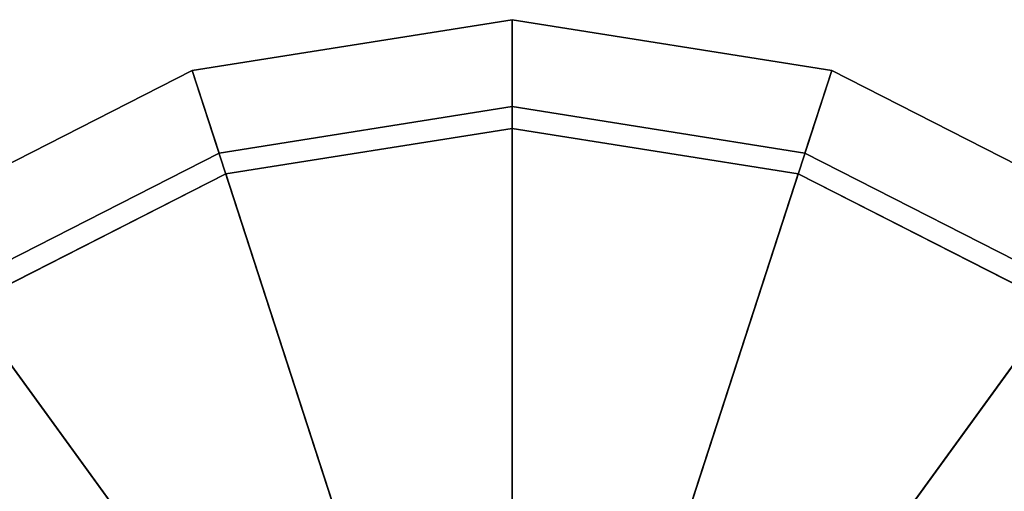
# Model space of a CAD drawing. Extents: x -67 to 233, y -131 to 36.
# Drawn here: x -17 to 17, y 19 to 36 of the extents above; entities that cross this region are included whole.
import ezdxf

# ---------------------------------------------------------------- set-up
doc = ezdxf.new("R2010")
doc.units = 0
doc.header["$MEASUREMENT"] = 0
doc.layers.add('', color=7, linetype='Continuous')

# ---------------------------------------------------------------- blocks, each defined once
blk = doc.blocks.new('Block_Picture__6360')
at = {"layer": '', "color": 60, "true_color": 0xe7c60c}
for points in [[(0, 32.75, 50.5), (-10.12, 31.147, 50.5), (-11.047, 34, 50.5), (0, 35.75, 50.5)], [(-10.12, 31.147, 59.5), (0, 32.75, 59.5), (0, 35.75, 59.5), (-11.047, 34, 59.5)], [(-11.047, 34, 50.5), (-11.047, 34, 59.5), (0, 35.75, 59.5), (0, 35.75, 50.5)], [(-11.047, 34, 59.5), (-5.253, 16.168, 62.5), (0, 17, 62.5), (0, 35.75, 59.5)], [(10.12, 31.147, 50.5), (0, 32.75, 50.5), (0, 35.75, 50.5), (11.047, 34, 50.5)], [(0, 32.75, 59.5), (10.12, 31.147, 59.5), (11.047, 34, 59.5), (0, 35.75, 59.5)], [(0, 35.75, 50.5), (0, 35.75, 59.5), (11.047, 34, 59.5), (11.047, 34, 50.5)], [(0, 35.75, 59.5), (0, 17, 62.5), (5.253, 16.168, 62.5), (11.047, 34, 59.5)], [(-10.12, 31.147, 50.5), (-19.25, 26.495, 50.5), (-21.013, 28.922, 50.5), (-11.047, 34, 50.5)], [(-19.25, 26.495, 59.5), (-10.12, 31.147, 59.5), (-11.047, 34, 59.5), (-21.013, 28.922, 59.5)], [(-21.013, 28.922, 50.5), (-21.013, 28.922, 59.5), (-11.047, 34, 59.5), (-11.047, 34, 50.5)], [(-21.013, 28.922, 59.5), (-9.992, 13.753, 62.5), (-5.253, 16.168, 62.5), (-11.047, 34, 59.5)], [(11.047, 34, 59.5), (5.253, 16.168, 62.5), (9.992, 13.753, 62.5), (21.013, 28.922, 59.5)], [(19.25, 26.495, 50.5), (10.12, 31.147, 50.5), (11.047, 34, 50.5), (21.013, 28.922, 50.5)], [(10.12, 31.147, 59.5), (19.25, 26.495, 59.5), (21.013, 28.922, 59.5), (11.047, 34, 59.5)], [(11.047, 34, 50.5), (11.047, 34, 59.5), (21.013, 28.922, 59.5), (21.013, 28.922, 50.5)], [(0, 32.75, 50.5), (0, 32.75, 59.5), (-10.12, 31.147, 59.5), (-10.12, 31.147, 50.5)], [(10.12, 31.147, 50.5), (10.12, 31.147, 59.5), (0, 32.75, 59.5), (0, 32.75, 50.5)], [(-4.635, 14.266, 47.5), (-9.889, 30.434, 50.5), (0, 32, 50.5), (0, 15, 47.5)], [(0, 15, 47.5), (0, 32, 50.5), (9.889, 30.434, 50.5), (4.635, 14.266, 47.5)], [(-10.12, 31.147, 50.5), (-10.12, 31.147, 59.5), (-19.25, 26.495, 59.5), (-19.25, 26.495, 50.5)], [(19.25, 26.495, 50.5), (19.25, 26.495, 59.5), (10.12, 31.147, 59.5), (10.12, 31.147, 50.5)], [(-8.817, 12.135, 47.5), (-18.809, 25.889, 50.5), (-9.889, 30.434, 50.5), (-4.635, 14.266, 47.5)], [(4.635, 14.266, 47.5), (9.889, 30.434, 50.5), (18.809, 25.889, 50.5), (8.817, 12.135, 47.5)], [(-28.922, 21.013, 59.5), (-13.753, 9.992, 62.5), (-9.992, 13.753, 62.5), (-21.013, 28.922, 59.5)], [(21.013, 28.922, 59.5), (9.992, 13.753, 62.5), (13.753, 9.992, 62.5), (28.922, 21.013, 59.5)], [(-12.135, 8.817, 47.5), (-25.889, 18.809, 50.5), (-18.809, 25.889, 50.5), (-8.817, 12.135, 47.5)], [(8.817, 12.135, 47.5), (18.809, 25.889, 50.5), (25.889, 18.809, 50.5), (12.135, 8.817, 47.5)], [(-34, 11.047, 59.5), (-16.168, 5.253, 62.5), (-13.753, 9.992, 62.5), (-28.922, 21.013, 59.5)], [(28.922, 21.013, 59.5), (13.753, 9.992, 62.5), (16.168, 5.253, 62.5), (34, 11.047, 59.5)]]:
    blk.add_3dface(points, dxfattribs=at)
at = {"layer": '', "color": 60, "true_color": 0xe7c60c, "invisible_edges": 9}
for points in [[(0, 0, 59.5), (-11.047, 34, 59.5), (0, 35.75, 59.5)], [(0, 0, 59.5), (0, 35.75, 59.5), (11.047, 34, 59.5)], [(0, 0, 59.5), (-21.013, 28.922, 59.5), (-11.047, 34, 59.5)], [(0, 0, 59.5), (11.047, 34, 59.5), (21.013, 28.922, 59.5)], [(0, 0, 50.5), (0, 32, 50.5), (-9.889, 30.434, 50.5)], [(0, 0, 50.5), (9.889, 30.434, 50.5), (0, 32, 50.5)], [(0, 0, 50.5), (-9.889, 30.434, 50.5), (-18.809, 25.889, 50.5)], [(0, 0, 50.5), (18.809, 25.889, 50.5), (9.889, 30.434, 50.5)], [(0, 0, 59.5), (-28.922, 21.013, 59.5), (-21.013, 28.922, 59.5)], [(0, 0, 59.5), (21.013, 28.922, 59.5), (28.922, 21.013, 59.5)], [(0, 0, 50.5), (-18.809, 25.889, 50.5), (-25.889, 18.809, 50.5)], [(0, 0, 50.5), (25.889, 18.809, 50.5), (18.809, 25.889, 50.5)], [(0, 0, 59.5), (-34, 11.047, 59.5), (-28.922, 21.013, 59.5)], [(0, 0, 59.5), (28.922, 21.013, 59.5), (34, 11.047, 59.5)]]:
    blk.add_3dface(points, dxfattribs=at)

msp = doc.modelspace()

# ---------------------------------------------------------------- block references
at = {"layer": '', "linetype": 'ByBlock'}
msp.add_blockref('Block_Picture__6360', (0, 0), dxfattribs=at)

doc.saveas('drawing.dxf')
